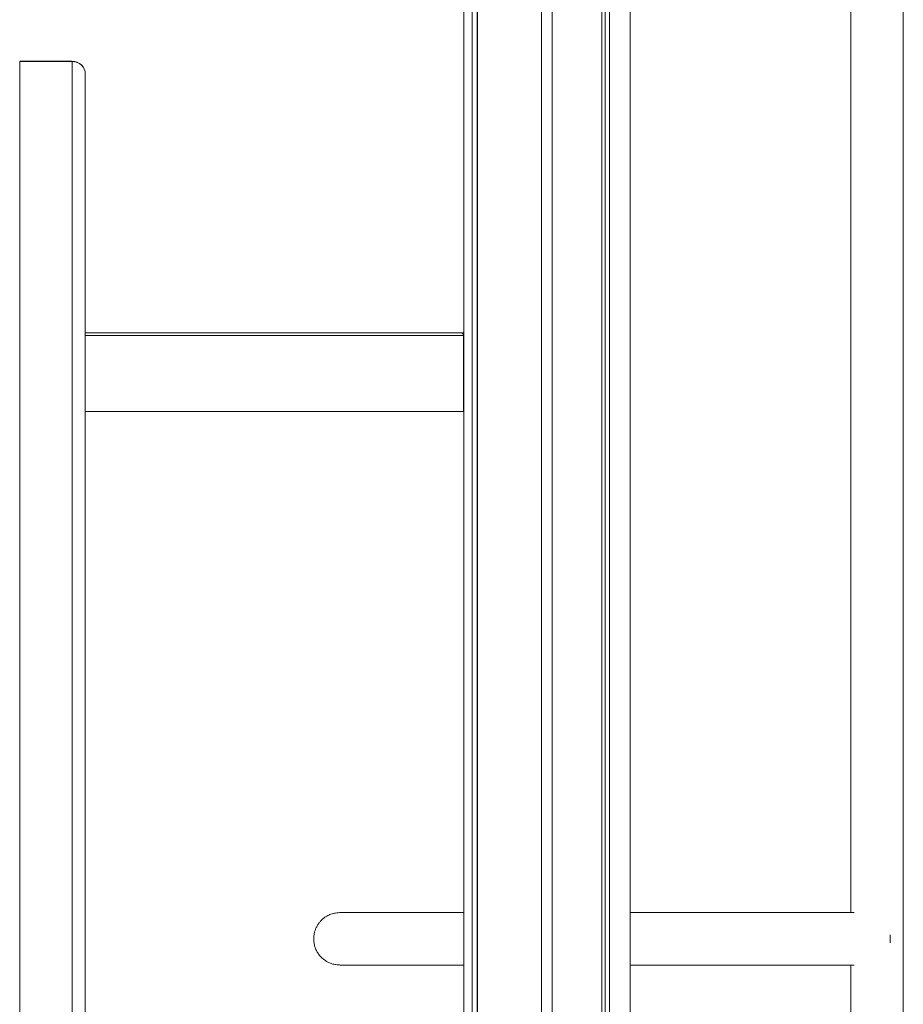
# Model space of a CAD drawing. Units: millimetres. Extents: x 19090 to 35590, y -20990 to -12822.
# Drawn here: x 21121 to 21794, y -14992 to -14241 of the extents above; entities that cross this region are included whole.
import ezdxf

# ---------------------------------------------------------------- set-up
doc = ezdxf.new("R2010")
doc.units = ezdxf.units.MM

msp = doc.modelspace()

# ---------------------------------------------------------------- linework, layer by layer
at = {"color": 7, "linetype": 'Continuous', "lineweight": 15}
for p, q in [((21465.32, -15981.82), (21465.32, -12928.19)), ((21469.22, -15981.82), (21469.22, -12928.88)), ((21469.32, -15981.82), (21469.32, -12928.9)), ((21518.2, -15981.82), (21518.2, -12937.52)), ((21526.2, -15981.82), (21526.2, -12938.93)), ((21564.19, -15981.82), (21564.19, -12945.63)), ((21566.66, -15981.82), (21566.66, -12946.06)), ((21569.84, -15981.82), (21569.84, -12946.62)), ((21585.58, -15981.82), (21585.58, -12949.4)), ((21458.83, -15981.82), (21458.83, -13716.05)), ((21753.83, -13791.47), (21753.83, -14921.86)), ((21793.83, -15981.82), (21793.83, -13792.25)), ((21170.52, -14479.82), (21456.69, -14479.82)), ((21170.52, -14481.82), (21458.66, -14481.82)), ((21456.69, -14479.82), (21458.83, -14479.82)), ((21458.66, -14539.82), (21458.66, -14481.82)), ((21458.66, -14481.82), (21458.83, -14481.82)), ((21170.52, -14539.82), (21458.66, -14539.82)), ((21458.66, -14539.82), (21458.83, -14539.82)), ((21753.83, -14961.86), (21753.83, -15271.86))]:
    msp.add_line(p, q, dxfattribs=at)
at = {"color": 8, "linetype": 'Continuous', "lineweight": 15}
for p, q in [((21120.52, -14272.6), (21120.52, -14272.84)), ((21160.52, -14272.6), (21160.52, -14272.84))]:
    msp.add_line(p, q, dxfattribs=at)
at = {"color": 7, "linetype": 'Continuous', "lineweight": 15, "flags": 128}
for points in [[(21160.52, -14272.6), (21153.35, -14272.6), (21120.52, -14272.6)], [(21160.52, -14272.84), (21140.52, -14272.84), (21135.62, -14272.84), (21120.52, -14272.84)]]:
    msp.add_lwpolyline(points, dxfattribs=at)
at = {"color": 7, "linetype": 'Continuous', "lineweight": 15}
for centre, radius, start, end in [((21160.52, -14282.6), 10, 0, 89.99909), ((21160.65, -14282.72), 9.88, 0.71599, 90.69973), ((21744.17, -14941.86), 39.78, 355.54726, 4.45274)]:
    msp.add_arc(centre, radius, start, end, dxfattribs=at)
at = {"color": 8, "linetype": 'Continuous', "lineweight": 15}
for points, knots in [([(21120.52, -14272.84), (21120.52, -14276.7), (21120.52, -14284.41), (21120.52, -14297.41), (21120.51, -14311.41), (21120.51, -14326.49), (21120.51, -14342.66), (21120.51, -14359.92), (21120.52, -14378.3), (21120.52, -14397.74), (21120.53, -14418.24), (21120.53, -14439.25), (21120.54, -14460.68), (21120.54, -14482.43), (21120.54, -14505.06), (21120.53, -14528.61), (21120.53, -14553.1), (21120.53, -14578.49), (21120.52, -14604.71), (21120.52, -14631.73), (21120.52, -14659.51), (21120.52, -14688.06), (21120.52, -14717.38), (21120.52, -14747.54), (21120.52, -14778.53), (21120.52, -14810.35), (21120.53, -14842.92), (21120.53, -14876.15), (21120.53, -14910.02), (21120.53, -14944.51), (21120.53, -14979.69), (21120.53, -15015.6), (21120.53, -15052.24), (21120.52, -15089.61), (21120.52, -15127.6), (21120.52, -15166.1), (21120.52, -15205.11), (21120.52, -15244.6), (21120.52, -15284.66), (21120.52, -15325.35), (21120.53, -15366.67), (21120.53, -15408.59), (21120.53, -15451.01), (21120.53, -15493.98), (21120.53, -15537.51), (21120.53, -15581.58), (21120.53, -15626.06), (21120.53, -15670.92), (21120.52, -15716.3), (21120.52, -15762.2), (21120.52, -15808.64), (21120.51, -15855.42), (21120.51, -15902.53), (21120.52, -15944.69), (21120.52, -15971.2), (21120.52, -15981.82)], [0, 0, 0, 0, 0.019872, 0.039752, 0.059634, 0.079515, 0.099388, 0.1195, 0.139619, 0.15974, 0.179859, 0.19997, 0.218515, 0.237065, 0.255615, 0.27416, 0.292836, 0.311516, 0.330195, 0.348871, 0.36749, 0.386113, 0.404735, 0.423354, 0.442099, 0.460849, 0.479598, 0.498343, 0.516961, 0.535583, 0.554205, 0.572823, 0.591568, 0.610318, 0.629067, 0.647812, 0.666431, 0.685053, 0.703675, 0.722294, 0.741043, 0.759796, 0.778549, 0.797299, 0.816186, 0.835079, 0.853974, 0.872867, 0.891755, 0.910849, 0.92995, 0.949053, 0.968153, 0.987246, 1, 1, 1, 1]), ([(21160.53, -15981.82), (21160.53, -15972.65), (21160.53, -15947.73), (21160.53, -15907.36), (21160.53, -15860.72), (21160.53, -15814.25), (21160.53, -15767.96), (21160.53, -15721.82), (21160.52, -15676.05), (21160.52, -15630.66), (21160.52, -15585.55), (21160.52, -15540.76), (21160.52, -15496.3), (21160.52, -15452.29), (21160.52, -15408.77), (21160.52, -15365.78), (21160.52, -15323.08), (21160.53, -15280.73), (21160.53, -15238.73), (21160.53, -15197.34), (21160.53, -15156.59), (21160.53, -15116.49), (21160.52, -15079.65), (21160.52, -15045.93), (21160.52, -15015.2), (21160.52, -14982.89), (21160.52, -14949.13), (21160.52, -14914.07), (21160.52, -14879.72), (21160.52, -14846.1), (21160.53, -14813.11), (21160.53, -14780.77), (21160.53, -14749.09), (21160.53, -14718.2), (21160.53, -14688.12), (21160.53, -14659.13), (21160.53, -14631.22), (21160.53, -14604.36), (21160.52, -14578.31), (21160.52, -14553.03), (21160.52, -14528.54), (21160.51, -14504.86), (21160.51, -14482.07), (21160.51, -14459.03), (21160.52, -14435.93), (21160.52, -14412.96), (21160.53, -14391.22), (21160.54, -14370.71), (21160.54, -14352.42), (21160.54, -14336.12), (21160.54, -14321.62), (21160.53, -14308), (21160.53, -14295.31), (21160.53, -14283.47), (21160.53, -14276.38), (21160.52, -14272.84)], [0, 0, 0, 0, 0.011008, 0.0298951, 0.0487791, 0.0676564, 0.0867555, 0.1058607, 0.1249683, 0.1440744, 0.1631743, 0.182401, 0.2016363, 0.2208757, 0.2401147, 0.2593492, 0.2785753, 0.2981259, 0.3176857, 0.3372503, 0.3568151, 0.3763755, 0.3959264, 0.4116383, 0.4273513, 0.4430632, 0.4619405, 0.480824, 0.4997095, 0.518593, 0.5374702, 0.556558, 0.5756522, 0.5947485, 0.6138428, 0.6329308, 0.6514878, 0.6700486, 0.6886094, 0.7071663, 0.7258501, 0.7445381, 0.7632259, 0.7819096, 0.8035561, 0.8252118, 0.8468711, 0.8685278, 0.8901751, 0.9084735, 0.9267795, 0.9450889, 0.9633977, 0.9817024, 1, 1, 1, 1])]:
    msp.add_open_spline(points, degree=3, knots=knots, dxfattribs=at)
at = {"color": 7, "linetype": 'Continuous', "lineweight": 15}
for points, knots in [([(21170.52, -14282.6), (21170.52, -14286.79), (21170.52, -14295.18), (21170.52, -14309.44), (21170.52, -14324.88), (21170.52, -14341.6), (21170.52, -14358.59), (21170.52, -14375.65), (21170.52, -14392.6), (21170.52, -14410.42), (21170.52, -14429.12), (21170.52, -14448.69), (21170.52, -14469.24), (21170.52, -14490.78), (21170.52, -14513.31), (21170.52, -14536.71), (21170.52, -14561.02), (21170.52, -14586.23), (21170.52, -14612.33), (21170.52, -14639.25), (21170.52, -14667.06), (21170.52, -14695.76), (21170.52, -14725.37), (21170.52, -14755.77), (21170.52, -14786.94), (21170.52, -14818.98), (21170.52, -14851.91), (21170.52, -14885.73), (21170.52, -14920.3), (21170.52, -14955.59), (21170.52, -14989.46), (21170.52, -15021.76), (21170.52, -15052.37), (21170.52, -15085.94), (21170.52, -15122.62), (21170.52, -15162.55), (21170.52, -15203.12), (21170.52, -15244.33), (21170.52, -15286.15), (21170.52, -15328.32), (21170.52, -15370.83), (21170.52, -15413.64), (21170.52, -15456.98), (21170.52, -15500.8), (21170.52, -15545.07), (21170.52, -15589.78), (21170.52, -15634.9), (21170.52, -15680.43), (21170.52, -15726.34), (21170.52, -15772.62), (21170.52, -15819.42), (21170.52, -15866.78), (21170.52, -15914.7), (21170.52, -15953.06), (21170.52, -15975.53), (21170.52, -15981.82)], [0, 0, 0, 0, 0.021668, 0.043345, 0.065026, 0.086705, 0.108374, 0.12669, 0.145013, 0.163341, 0.181667, 0.19999, 0.218305, 0.236879, 0.255456, 0.274034, 0.292608, 0.31131, 0.330017, 0.348723, 0.367426, 0.386322, 0.405224, 0.424128, 0.443031, 0.461927, 0.481033, 0.500145, 0.519259, 0.538372, 0.557478, 0.573205, 0.588934, 0.604662, 0.624231, 0.643809, 0.663392, 0.682975, 0.702553, 0.722122, 0.741368, 0.760622, 0.77988, 0.799139, 0.818394, 0.83764, 0.856896, 0.876159, 0.895423, 0.914684, 0.93394, 0.953425, 0.972917, 0.992413, 1, 1, 1, 1]), ([(21456.69, -14479.82), (21456.69, -14479.82), (21456.91, -14479.82), (21457.37, -14479.9), (21457.97, -14480.25), (21458.39, -14480.76), (21458.62, -14481.29), (21458.65, -14481.64), (21458.66, -14481.82)], [0, 0, 0, 0, 0.002356, 0.246864, 0.520622, 0.718883, 0.859097, 1, 1, 1, 1]), ([(21365.24, -14921.86), (21363.91, -14921.92), (21361.44, -14922.03), (21357.88, -14922.96), (21355, -14924.23), (21352.72, -14925.68), (21350.97, -14927.12), (21349.45, -14928.67), (21348.03, -14930.5), (21346.78, -14932.55), (21345.78, -14934.8), (21344.97, -14937.41), (21344.51, -14940.32), (21344.53, -14943.47), (21345, -14946.46), (21345.91, -14949.33), (21347.24, -14952.05), (21348.98, -14954.54), (21350.71, -14956.37), (21352.2, -14957.61), (21353.1, -14958.27), (21354.32, -14959.08), (21356.1, -14960.03), (21358.61, -14960.99), (21361.71, -14961.71), (21363.99, -14961.81), (21365.24, -14961.86)], [0, 0, 0, 0, 0.082442, 0.154245, 0.21547, 0.254669, 0.288468, 0.317505, 0.342875, 0.37401, 0.403823, 0.432351, 0.472712, 0.510196, 0.546179, 0.582409, 0.61891, 0.655483, 0.692032, 0.711095, 0.723718, 0.739587, 0.782093, 0.839646, 0.912348, 1, 1, 1, 1]), ([(21458.83, -14921.86), (21455.48, -14921.86), (21449.35, -14921.86), (21441.05, -14921.86), (21433.57, -14921.86), (21426.48, -14921.86), (21419.71, -14921.86), (21413.45, -14921.86), (21407.48, -14921.86), (21401.68, -14921.86), (21395.81, -14921.86), (21390.01, -14921.86), (21384.41, -14921.86), (21379.63, -14921.86), (21375.64, -14921.86), (21372.39, -14921.86), (21369.59, -14921.86), (21367.29, -14921.86), (21365.63, -14921.86), (21364.66, -14921.86), (21364.63, -14921.86), (21364.62, -14921.86)], [0, 0, 0, 0, 0.056896, 0.10417, 0.15114, 0.197806, 0.244168, 0.291292, 0.334645, 0.382114, 0.4337, 0.489403, 0.549222, 0.613158, 0.663813, 0.716785, 0.772072, 0.829674, 0.889592, 0.951826, 1, 1, 1, 1]), ([(21756.44, -14921.86), (21753.27, -14921.86), (21745.78, -14921.86), (21733.75, -14921.86), (21720.64, -14921.86), (21707.81, -14921.86), (21695.33, -14921.86), (21683.24, -14921.86), (21670.4, -14921.86), (21656.93, -14921.86), (21643.02, -14921.86), (21630.05, -14921.86), (21618.05, -14921.86), (21607.03, -14921.86), (21596.41, -14921.86), (21589.36, -14921.86), (21585.67, -14921.86), (21585.58, -14921.86)], [0, 0, 0, 0, 0.060588, 0.14305, 0.222444, 0.29877, 0.372028, 0.442218, 0.509339, 0.594056, 0.673319, 0.747128, 0.815482, 0.878381, 0.935825, 0.998267, 1, 1, 1, 1]), ([(21364.62, -14961.86), (21364.63, -14961.86), (21364.66, -14961.86), (21365.63, -14961.86), (21367.29, -14961.86), (21369.59, -14961.86), (21372.39, -14961.86), (21375.64, -14961.86), (21379.63, -14961.86), (21384.41, -14961.86), (21390.01, -14961.86), (21395.81, -14961.86), (21401.68, -14961.86), (21407.48, -14961.86), (21413.45, -14961.86), (21419.71, -14961.86), (21426.48, -14961.86), (21433.57, -14961.86), (21441.05, -14961.86), (21449.35, -14961.86), (21455.48, -14961.86), (21458.83, -14961.86)], [0, 0, 0, 0, 0.048174, 0.110408, 0.170326, 0.227928, 0.283215, 0.336187, 0.386842, 0.450778, 0.510597, 0.5663, 0.617886, 0.665355, 0.708708, 0.755832, 0.802194, 0.84886, 0.89583, 0.943104, 1, 1, 1, 1]), ([(21585.58, -14961.86), (21585.67, -14961.86), (21589.36, -14961.86), (21596.41, -14961.86), (21607.03, -14961.86), (21618.05, -14961.86), (21630.05, -14961.86), (21643.02, -14961.86), (21656.93, -14961.86), (21670.4, -14961.86), (21683.24, -14961.86), (21695.33, -14961.86), (21707.81, -14961.86), (21720.64, -14961.86), (21733.75, -14961.86), (21745.78, -14961.86), (21753.27, -14961.86), (21756.44, -14961.86)], [0, 0, 0, 0, 0.001733, 0.064175, 0.121619, 0.184518, 0.252872, 0.326681, 0.405944, 0.490661, 0.557782, 0.627972, 0.70123, 0.777556, 0.85695, 0.939412, 1, 1, 1, 1])]:
    msp.add_open_spline(points, degree=3, knots=knots, dxfattribs=at)

doc.saveas('drawing.dxf')
